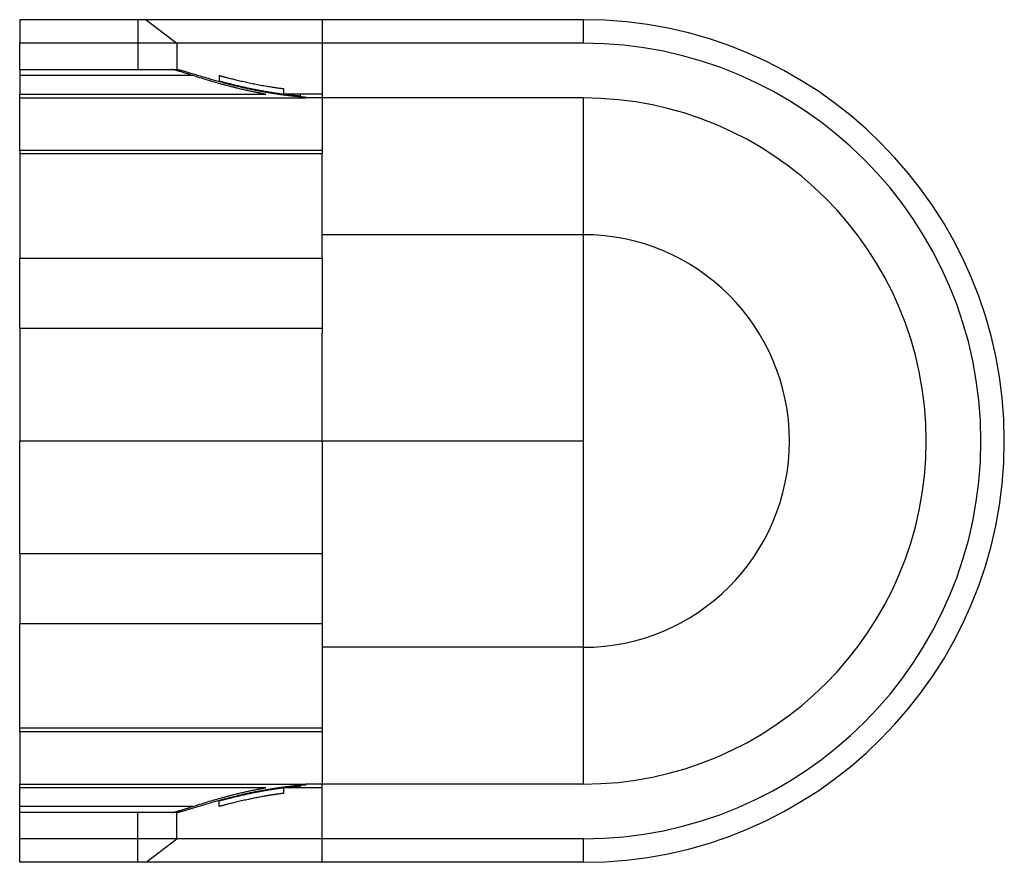
# Model space of a CAD drawing. Units: millimetres. Extents: x 32 to 366, y 26 to 279.
# Drawn here: x 214 to 239, y 82 to 103 of the extents above; entities that cross this region are included whole.
import ezdxf

# ---------------------------------------------------------------- set-up
doc = ezdxf.new("R2010")
doc.units = ezdxf.units.MM

msp = doc.modelspace()

# ---------------------------------------------------------------- linework, layer by layer
at = {"color": 7, "linetype": 'Continuous', "lineweight": 25}
for p, q in [((216.828, 103.105), (213.807, 103.105)), ((213.807, 103.105), (213.807, 102.505)), ((216.828, 103.105), (216.828, 102.505)), ((217.042, 103.105), (216.828, 103.105)), ((221.551, 103.105), (217.042, 103.105)), ((221.551, 103.105), (221.551, 102.505)), ((228.233, 103.105), (221.551, 103.105)), ((228.233, 103.105), (228.233, 102.505)), ((216.828, 102.505), (213.807, 102.505)), ((213.807, 101.829), (213.807, 102.505)), ((216.828, 102.505), (216.828, 101.829)), ((217.828, 102.505), (216.828, 102.505)), ((217.828, 102.505), (217.828, 101.829)), ((221.551, 102.505), (217.828, 102.505)), ((221.551, 102.505), (221.551, 101.198)), ((228.233, 102.505), (221.551, 102.505)), ((213.807, 101.829), (216.828, 101.829)), ((213.807, 101.829), (213.807, 101.681)), ((216.828, 101.829), (217.828, 101.829)), ((217.828, 101.829), (217.845, 101.829)), ((218.226, 101.681), (213.807, 101.681)), ((213.807, 101.681), (213.807, 101.198)), ((218.914, 101.678), (218.914, 101.532)), ((220.565, 101.198), (220.565, 101.341)), ((213.807, 101.198), (220.108, 101.198)), ((213.807, 101.105), (213.807, 101.198)), ((213.807, 101.105), (221.133, 101.105)), ((213.807, 99.762), (213.807, 101.105)), ((220.474, 101.198), (220.47, 101.198)), ((220.552, 101.198), (220.474, 101.198)), ((221.551, 101.198), (220.565, 101.198)), ((220.994, 101.149), (220.994, 101.198)), ((221.133, 101.127), (221.133, 101.105)), ((221.551, 101.105), (221.133, 101.105)), ((221.551, 101.198), (221.551, 101.105)), ((228.233, 101.105), (221.551, 101.105)), ((221.551, 101.105), (221.551, 99.671)), ((228.233, 101.105), (228.233, 97.606)), ((221.551, 99.762), (213.807, 99.762)), ((213.807, 99.762), (213.807, 99.671)), ((221.551, 99.671), (213.807, 99.671)), ((213.807, 99.671), (213.807, 97.009)), ((221.551, 97.029), (221.551, 99.671)), ((228.233, 97.606), (221.551, 97.606)), ((228.233, 97.606), (228.233, 92.329)), ((213.807, 97.009), (221.551, 97.009)), ((213.807, 95.207), (213.807, 97.009)), ((221.551, 97.029), (221.551, 95.086)), ((221.551, 95.207), (213.807, 95.207)), ((213.807, 95.207), (213.807, 92.329)), ((221.551, 92.329), (221.551, 95.086)), ((221.551, 92.329), (213.807, 92.329)), ((213.807, 89.452), (213.807, 92.329)), ((228.233, 92.329), (221.551, 92.329)), ((221.551, 92.329), (221.551, 89.573)), ((228.233, 92.329), (228.233, 87.053)), ((221.551, 89.573), (221.551, 87.629)), ((213.807, 89.452), (221.551, 89.452)), ((213.807, 89.452), (213.807, 87.65)), ((221.551, 87.65), (213.807, 87.65)), ((213.807, 84.988), (213.807, 87.65)), ((221.551, 87.629), (221.551, 84.988)), ((228.233, 87.053), (221.551, 87.053)), ((228.233, 87.053), (228.233, 83.553)), ((221.551, 84.988), (213.807, 84.988)), ((213.807, 84.896), (213.807, 84.988)), ((221.551, 84.988), (221.551, 83.553)), ((213.807, 84.896), (221.551, 84.896)), ((213.807, 84.896), (213.807, 83.553)), ((213.807, 83.553), (221.133, 83.553)), ((213.807, 83.461), (213.807, 83.553)), ((220.108, 83.461), (213.807, 83.461)), ((213.807, 82.978), (213.807, 83.461)), ((220.47, 83.461), (220.474, 83.461)), ((220.552, 83.461), (220.474, 83.461)), ((221.551, 83.461), (220.565, 83.461)), ((220.565, 83.318), (220.565, 83.461)), ((220.994, 83.461), (220.994, 83.509)), ((221.133, 83.553), (221.133, 83.531)), ((221.551, 83.553), (221.133, 83.553)), ((221.551, 83.461), (221.551, 83.553)), ((228.233, 83.553), (221.551, 83.553)), ((221.551, 82.153), (221.551, 83.461)), ((218.226, 82.978), (213.807, 82.978)), ((213.807, 82.829), (213.807, 82.978)), ((218.914, 82.98), (218.914, 83.126)), ((216.828, 82.829), (213.807, 82.829)), ((213.807, 82.153), (213.807, 82.829)), ((216.828, 82.153), (216.828, 82.829)), ((217.828, 82.829), (216.828, 82.829)), ((217.828, 82.153), (217.828, 82.829)), ((217.845, 82.829), (217.828, 82.829)), ((216.828, 82.153), (213.807, 82.153)), ((213.807, 81.553), (213.807, 82.153)), ((217.828, 82.153), (216.828, 82.153)), ((216.828, 81.553), (216.828, 82.153)), ((221.551, 82.153), (217.828, 82.153)), ((221.551, 81.553), (221.551, 82.153)), ((228.233, 82.153), (221.551, 82.153)), ((228.233, 82.153), (228.233, 81.553)), ((216.828, 81.553), (213.807, 81.553)), ((217.042, 81.553), (216.828, 81.553)), ((221.551, 81.553), (217.042, 81.553)), ((228.233, 81.553), (221.551, 81.553))]:
    msp.add_line(p, q, dxfattribs=at)
at = {"color": 7, "linetype": 'Continuous', "lineweight": 25, "flags": 128}
for points in [[(217.042, 103.105), (217.483, 102.769), (217.828, 102.505)], [(217.042, 81.553), (217.483, 81.889), (217.828, 82.153)]]:
    msp.add_lwpolyline(points, dxfattribs=at)
at = {"color": 7, "linetype": 'Continuous', "lineweight": 25}
for radius in [10.776, 10.176, 8.776, 5.277]:
    msp.add_arc((228.233, 92.329), radius, 270, 90, dxfattribs=at)
for points, knots in [([(220.108, 101.198), (220.1, 101.199), (220.082, 101.202), (220.056, 101.207), (220.029, 101.212), (220.003, 101.217), (219.976, 101.222), (219.949, 101.227), (219.922, 101.232), (219.895, 101.237), (219.838, 101.249), (219.75, 101.267), (219.636, 101.291), (219.521, 101.317), (219.412, 101.343), (219.302, 101.37), (219.195, 101.397), (219.089, 101.425), (218.96, 101.459), (218.864, 101.487), (218.739, 101.523), (218.613, 101.56), (218.447, 101.61), (218.321, 101.65), (218.228, 101.679), (218.139, 101.708), (218.04, 101.739), (217.955, 101.766), (217.895, 101.784), (217.855, 101.796), (217.819, 101.806), (217.794, 101.813), (217.777, 101.817), (217.766, 101.819), (217.756, 101.822), (217.747, 101.824), (217.738, 101.825), (217.73, 101.827), (217.723, 101.828), (217.716, 101.829), (217.711, 101.829), (217.707, 101.829), (217.706, 101.829)], [0, 0, 0, 0, 0.006618, 0.013294, 0.02003, 0.026825, 0.033678, 0.040592, 0.047564, 0.054595, 0.061686, 0.091981, 0.12389, 0.153988, 0.186507, 0.215614, 0.249434, 0.280983, 0.312573, 0.369757, 0.37582, 0.439082, 0.502297, 0.565427, 0.597359, 0.628402, 0.692298, 0.75357, 0.785094, 0.816232, 0.846987, 0.877366, 0.889761, 0.902125, 0.91446, 0.926765, 0.939041, 0.951289, 0.963508, 0.975699, 0.987863, 1, 1, 1, 1]), ([(217.845, 101.829), (217.846, 101.829), (217.848, 101.829), (217.85, 101.829), (217.853, 101.829), (217.857, 101.829), (217.86, 101.828), (217.863, 101.828), (217.867, 101.827), (217.871, 101.827), (217.875, 101.826), (217.88, 101.825), (217.884, 101.824), (217.889, 101.823), (217.894, 101.822), (217.899, 101.821), (217.904, 101.82), (217.91, 101.819), (217.916, 101.818), (217.921, 101.816), (217.928, 101.815), (217.942, 101.811), (217.968, 101.805), (218.007, 101.794), (218.052, 101.781), (218.102, 101.766), (218.158, 101.75), (218.238, 101.725), (218.35, 101.691), (218.501, 101.645), (218.65, 101.601), (218.788, 101.561), (218.923, 101.524), (219.048, 101.49), (219.161, 101.46), (219.279, 101.43), (219.404, 101.4), (219.533, 101.37), (219.633, 101.348), (219.732, 101.327), (219.836, 101.306), (219.939, 101.286), (220.026, 101.27), (220.093, 101.258), (220.142, 101.249), (220.19, 101.241), (220.238, 101.233), (220.286, 101.226), (220.333, 101.218), (220.38, 101.211), (220.427, 101.204), (220.458, 101.2), (220.474, 101.198)], [0, 0, 0, 0, 0.005992, 0.011991, 0.017998, 0.024012, 0.030035, 0.036065, 0.042103, 0.048148, 0.054202, 0.060263, 0.066333, 0.07241, 0.078496, 0.08459, 0.090692, 0.096802, 0.102921, 0.109047, 0.115183, 0.121326, 0.151958, 0.182981, 0.21427, 0.246109, 0.277703, 0.31003, 0.374083, 0.437637, 0.499982, 0.542006, 0.583349, 0.634023, 0.659826, 0.68587, 0.738478, 0.766064, 0.791471, 0.818684, 0.844481, 0.871323, 0.897156, 0.909122, 0.920954, 0.93265, 0.944211, 0.955638, 0.96693, 0.978088, 0.989111, 1, 1, 1, 1]), ([(218.914, 101.678), (218.921, 101.676), (218.934, 101.673), (218.953, 101.667), (218.973, 101.662), (218.992, 101.657), (219.012, 101.652), (219.032, 101.646), (219.052, 101.641), (219.072, 101.636), (219.093, 101.63), (219.113, 101.625), (219.165, 101.612), (219.251, 101.59), (219.376, 101.56), (219.507, 101.529), (219.646, 101.499), (219.79, 101.469), (219.938, 101.44), (220.089, 101.412), (220.208, 101.393), (220.29, 101.38), (220.335, 101.373), (220.381, 101.366), (220.427, 101.359), (220.472, 101.353), (220.518, 101.347), (220.549, 101.343), (220.565, 101.341)], [0, 0, 0, 0, 0.014188, 0.028372, 0.042553, 0.056732, 0.070909, 0.085084, 0.09926, 0.113435, 0.127611, 0.141789, 0.155968, 0.235528, 0.314933, 0.399848, 0.484494, 0.570313, 0.655834, 0.742022, 0.827943, 0.852604, 0.877231, 0.901828, 0.9264, 0.95095, 0.975482, 1, 1, 1, 1]), ([(218.914, 101.532), (218.921, 101.531), (218.934, 101.527), (218.955, 101.522), (218.975, 101.516), (218.995, 101.511), (219.016, 101.505), (219.037, 101.5), (219.058, 101.494), (219.079, 101.489), (219.1, 101.484), (219.121, 101.478), (219.143, 101.473), (219.164, 101.467), (219.186, 101.462), (219.208, 101.456), (219.23, 101.451), (219.252, 101.445), (219.299, 101.434), (219.371, 101.417), (219.47, 101.394), (219.571, 101.371), (219.674, 101.349), (219.779, 101.327), (219.886, 101.306), (219.994, 101.285), (220.083, 101.269), (220.153, 101.257), (220.202, 101.249), (220.251, 101.241), (220.301, 101.234), (220.351, 101.226), (220.401, 101.219), (220.451, 101.211), (220.501, 101.204), (220.535, 101.2), (220.552, 101.198)], [0, 0, 0, 0, 0.014871, 0.029734, 0.044591, 0.059442, 0.074288, 0.08913, 0.103968, 0.118803, 0.133636, 0.148467, 0.163298, 0.178129, 0.19296, 0.207793, 0.222628, 0.237466, 0.252307, 0.31552, 0.378686, 0.441845, 0.504834, 0.567673, 0.630396, 0.692783, 0.755015, 0.782398, 0.809728, 0.837011, 0.864252, 0.891456, 0.918627, 0.945771, 0.972894, 1, 1, 1, 1]), ([(220.994, 101.149), (220.985, 101.15), (220.966, 101.152), (220.939, 101.154), (220.911, 101.157), (220.884, 101.16), (220.856, 101.162), (220.829, 101.165), (220.801, 101.168), (220.774, 101.171), (220.746, 101.174), (220.719, 101.177), (220.651, 101.185), (220.544, 101.198), (220.399, 101.219), (220.257, 101.24), (220.12, 101.263), (219.987, 101.287), (219.858, 101.311), (219.732, 101.337), (219.609, 101.363), (219.487, 101.39), (219.366, 101.418), (219.248, 101.446), (219.159, 101.469), (219.096, 101.485), (219.059, 101.494), (219.022, 101.504), (218.986, 101.513), (218.95, 101.523), (218.926, 101.529), (218.914, 101.532)], [0, 0, 0, 0, 0.011575, 0.023154, 0.034737, 0.046324, 0.057917, 0.069516, 0.081122, 0.092735, 0.104355, 0.115985, 0.127623, 0.191117, 0.254821, 0.317321, 0.380051, 0.440727, 0.501623, 0.561516, 0.6216, 0.683539, 0.745621, 0.808904, 0.872259, 0.89355, 0.914836, 0.936121, 0.957407, 0.9787, 1, 1, 1, 1]), ([(220.47, 101.198), (220.479, 101.196), (220.497, 101.194), (220.524, 101.19), (220.551, 101.187), (220.578, 101.183), (220.605, 101.18), (220.632, 101.176), (220.659, 101.173), (220.686, 101.17), (220.713, 101.167), (220.739, 101.164), (220.766, 101.161), (220.8, 101.157), (220.841, 101.153), (220.89, 101.148), (220.939, 101.143), (220.987, 101.139), (221.036, 101.135), (221.084, 101.131), (221.117, 101.129), (221.133, 101.127)], [0, 0, 0, 0, 0.042094, 0.084011, 0.125752, 0.167317, 0.208707, 0.24992, 0.290959, 0.331822, 0.37251, 0.413024, 0.453363, 0.493527, 0.567001, 0.640099, 0.712822, 0.785172, 0.857151, 0.92876, 1, 1, 1, 1]), ([(220.549, 101.198), (220.557, 101.197), (220.574, 101.194), (220.6, 101.191), (220.626, 101.188), (220.652, 101.185), (220.678, 101.182), (220.704, 101.179), (220.731, 101.176), (220.757, 101.173), (220.783, 101.17), (220.809, 101.167), (220.835, 101.164), (220.862, 101.162), (220.888, 101.159), (220.915, 101.156), (220.941, 101.154), (220.968, 101.152), (220.985, 101.15), (220.994, 101.149)], [0, 0, 0, 0, 0.059137, 0.118219, 0.177251, 0.236235, 0.295173, 0.35407, 0.412927, 0.471748, 0.530535, 0.589293, 0.648023, 0.706729, 0.765414, 0.82408, 0.882731, 0.94137, 1, 1, 1, 1]), ([(217.706, 82.829), (217.707, 82.829), (217.708, 82.829), (217.711, 82.829), (217.714, 82.83), (217.717, 82.83), (217.72, 82.83), (217.724, 82.831), (217.728, 82.831), (217.732, 82.832), (217.736, 82.833), (217.74, 82.833), (217.745, 82.834), (217.75, 82.835), (217.754, 82.836), (217.76, 82.837), (217.765, 82.839), (217.771, 82.84), (217.776, 82.841), (217.782, 82.843), (217.796, 82.846), (217.819, 82.852), (217.855, 82.862), (217.895, 82.874), (217.955, 82.892), (218.04, 82.919), (218.139, 82.951), (218.228, 82.979), (218.321, 83.008), (218.447, 83.048), (218.613, 83.099), (218.739, 83.136), (218.866, 83.172), (218.965, 83.2), (219.094, 83.235), (219.197, 83.262), (219.302, 83.289), (219.412, 83.316), (219.521, 83.341), (219.636, 83.367), (219.75, 83.392), (219.845, 83.411), (219.916, 83.425), (219.965, 83.434), (220.013, 83.443), (220.061, 83.452), (220.093, 83.458), (220.108, 83.461)], [0, 0, 0, 0, 0.006384, 0.012776, 0.019176, 0.025583, 0.031997, 0.038419, 0.04485, 0.051287, 0.057733, 0.064187, 0.070648, 0.077118, 0.083596, 0.090082, 0.096576, 0.103078, 0.109588, 0.116107, 0.122635, 0.153013, 0.183769, 0.214906, 0.246431, 0.307703, 0.371599, 0.402641, 0.434574, 0.497704, 0.560919, 0.624181, 0.630244, 0.690455, 0.720529, 0.750566, 0.784386, 0.813493, 0.846011, 0.876111, 0.908019, 0.938314, 0.951035, 0.963563, 0.9759, 0.988046, 1, 1, 1, 1]), ([(220.474, 83.461), (220.465, 83.459), (220.448, 83.457), (220.422, 83.453), (220.396, 83.45), (220.37, 83.446), (220.345, 83.442), (220.318, 83.438), (220.292, 83.434), (220.266, 83.43), (220.24, 83.425), (220.18, 83.416), (220.084, 83.399), (219.957, 83.376), (219.83, 83.352), (219.708, 83.326), (219.586, 83.3), (219.429, 83.264), (219.277, 83.227), (219.135, 83.191), (219.025, 83.162), (218.91, 83.131), (218.788, 83.097), (218.65, 83.057), (218.501, 83.013), (218.35, 82.967), (218.238, 82.933), (218.158, 82.909), (218.102, 82.892), (218.052, 82.877), (218.007, 82.865), (217.968, 82.854), (217.94, 82.847), (217.922, 82.842), (217.912, 82.84), (217.902, 82.838), (217.892, 82.836), (217.884, 82.834), (217.876, 82.832), (217.868, 82.831), (217.861, 82.83), (217.855, 82.83), (217.85, 82.829), (217.847, 82.829), (217.845, 82.829)], [0, 0, 0, 0, 0.006001, 0.012039, 0.018114, 0.024226, 0.030374, 0.036559, 0.04278, 0.049039, 0.055334, 0.061666, 0.092596, 0.124805, 0.155869, 0.188751, 0.21939, 0.25286, 0.316495, 0.347931, 0.378992, 0.416647, 0.457991, 0.500015, 0.562361, 0.625915, 0.689968, 0.722295, 0.75389, 0.785729, 0.817018, 0.848041, 0.878674, 0.889837, 0.900974, 0.912082, 0.923164, 0.934219, 0.945247, 0.956249, 0.967225, 0.978175, 0.9891, 1, 1, 1, 1]), ([(218.914, 83.126), (218.921, 83.128), (218.934, 83.131), (218.953, 83.136), (218.973, 83.142), (218.992, 83.147), (219.012, 83.152), (219.032, 83.157), (219.052, 83.162), (219.073, 83.168), (219.093, 83.173), (219.114, 83.178), (219.165, 83.191), (219.248, 83.212), (219.366, 83.241), (219.487, 83.268), (219.609, 83.296), (219.732, 83.322), (219.858, 83.347), (219.987, 83.371), (220.12, 83.395), (220.257, 83.418), (220.399, 83.44), (220.544, 83.46), (220.659, 83.474), (220.742, 83.484), (220.792, 83.489), (220.842, 83.495), (220.893, 83.5), (220.943, 83.504), (220.977, 83.508), (220.994, 83.509)], [0, 0, 0, 0, 0.0116192, 0.0232356, 0.0348497, 0.0464621, 0.0580731, 0.0696834, 0.0812934, 0.0929037, 0.1045148, 0.1161273, 0.1277415, 0.1910938, 0.25438, 0.3164584, 0.3784004, 0.4384814, 0.4983778, 0.5592706, 0.6199501, 0.6826762, 0.7451795, 0.8088795, 0.8723774, 0.8937065, 0.9150068, 0.9362825, 0.9575372, 0.9787751, 1, 1, 1, 1]), ([(220.552, 83.461), (220.543, 83.459), (220.525, 83.457), (220.499, 83.453), (220.472, 83.45), (220.445, 83.446), (220.418, 83.442), (220.392, 83.438), (220.365, 83.435), (220.339, 83.431), (220.313, 83.427), (220.286, 83.422), (220.26, 83.418), (220.234, 83.414), (220.208, 83.41), (220.182, 83.406), (220.156, 83.401), (220.13, 83.397), (220.076, 83.388), (219.994, 83.373), (219.886, 83.353), (219.779, 83.331), (219.674, 83.31), (219.571, 83.287), (219.47, 83.265), (219.371, 83.242), (219.292, 83.223), (219.232, 83.208), (219.191, 83.198), (219.15, 83.187), (219.109, 83.177), (219.069, 83.167), (219.03, 83.157), (218.991, 83.146), (218.952, 83.136), (218.927, 83.129), (218.914, 83.126)], [0, 0, 0, 0, 0.014348, 0.0287, 0.043057, 0.05742, 0.071789, 0.086165, 0.100548, 0.114941, 0.129343, 0.143755, 0.158178, 0.172612, 0.187059, 0.201519, 0.215993, 0.230482, 0.244986, 0.307215, 0.369606, 0.432325, 0.495168, 0.558153, 0.621315, 0.684478, 0.747694, 0.775724, 0.803744, 0.831758, 0.859771, 0.887789, 0.915816, 0.943857, 0.971917, 1, 1, 1, 1]), ([(221.133, 83.531), (221.124, 83.53), (221.107, 83.529), (221.081, 83.527), (221.055, 83.525), (221.029, 83.523), (221.002, 83.521), (220.976, 83.518), (220.95, 83.516), (220.924, 83.514), (220.898, 83.511), (220.872, 83.508), (220.845, 83.506), (220.819, 83.503), (220.786, 83.5), (220.747, 83.495), (220.701, 83.49), (220.655, 83.485), (220.609, 83.479), (220.563, 83.473), (220.516, 83.467), (220.486, 83.463), (220.47, 83.461)], [0, 0, 0, 0, 0.038314, 0.076735, 0.115263, 0.153898, 0.19264, 0.23149, 0.270448, 0.309514, 0.348689, 0.387972, 0.427364, 0.466865, 0.506475, 0.575434, 0.644906, 0.714892, 0.785394, 0.856412, 0.927947, 1, 1, 1, 1]), ([(220.994, 83.509), (220.985, 83.508), (220.968, 83.507), (220.941, 83.504), (220.915, 83.502), (220.888, 83.499), (220.862, 83.497), (220.835, 83.494), (220.809, 83.491), (220.783, 83.489), (220.757, 83.486), (220.731, 83.483), (220.704, 83.48), (220.678, 83.477), (220.652, 83.474), (220.626, 83.471), (220.6, 83.467), (220.574, 83.464), (220.557, 83.462), (220.549, 83.461)], [0, 0, 0, 0, 0.05863, 0.117269, 0.17592, 0.234586, 0.293271, 0.351977, 0.410707, 0.469465, 0.528252, 0.587073, 0.64593, 0.704827, 0.763765, 0.822749, 0.881781, 0.940863, 1, 1, 1, 1]), ([(220.565, 83.318), (220.556, 83.316), (220.538, 83.314), (220.512, 83.311), (220.485, 83.307), (220.459, 83.303), (220.433, 83.3), (220.406, 83.296), (220.38, 83.292), (220.354, 83.288), (220.328, 83.284), (220.302, 83.28), (220.276, 83.276), (220.25, 83.272), (220.225, 83.268), (220.199, 83.264), (220.173, 83.26), (220.148, 83.256), (220.122, 83.251), (220.068, 83.242), (219.985, 83.227), (219.874, 83.206), (219.766, 83.184), (219.645, 83.159), (219.514, 83.13), (219.378, 83.099), (219.251, 83.068), (219.16, 83.045), (219.096, 83.029), (219.059, 83.019), (219.022, 83.009), (218.986, 83), (218.95, 82.99), (218.926, 82.984), (218.914, 82.98)], [0, 0, 0, 0, 0.014057, 0.028118, 0.042182, 0.056251, 0.070325, 0.084405, 0.098491, 0.112585, 0.126688, 0.140799, 0.15492, 0.169051, 0.183193, 0.197346, 0.211512, 0.225692, 0.239885, 0.254093, 0.317228, 0.380465, 0.443865, 0.507489, 0.596132, 0.685072, 0.764482, 0.84405, 0.870041, 0.896027, 0.922012, 0.948, 0.973995, 1, 1, 1, 1])]:
    msp.add_open_spline(points, degree=3, knots=knots, dxfattribs=at)

doc.saveas('drawing.dxf')
